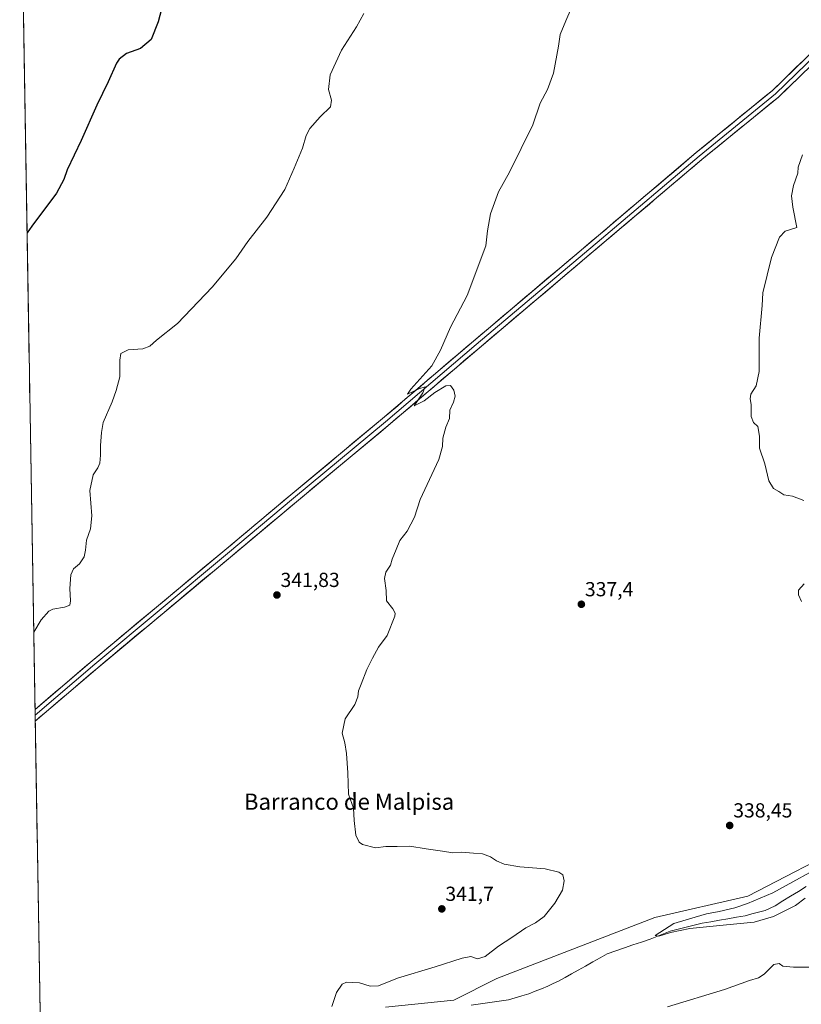
# Model space of a CAD drawing. Units: metres. Extents: x 619128 to 622621, y 4643846 to 4646218.
# Drawn here: x 619144 to 619529, y 4644602 to 4645086 of the extents above; entities that cross this region are included whole.
import ezdxf
from ezdxf.enums import TextEntityAlignment as Align

# ---------------------------------------------------------------- set-up
doc = ezdxf.new("R2010")
doc.units = ezdxf.units.M
doc.header["$MEASUREMENT"] = 0
for name, color, linetype, lineweight in [('Carátula', 7, 'Continuous', 5), ('Corriente natural lineal', 142, 'Continuous', 13), ('Cultivos herbáceos CxS', 92, 'Continuous', 0), ('Curva de nivel maestra', 36, 'Continuous', 30), ('Curva de nivel normal', 36, 'Continuous', 0), ('Layer 0', 7, 'Continuous', 0), ('Municipio CxS', 142, 'Continuous', 0), ('Punto de cota en terreno', 7, 'Continuous', 0), ('Rótulo de punto de cota en terreno', 19, 'Continuous', 0), ('Texto cartográfico', 19, 'Continuous', 0)]:
    doc.layers.add(name, color=color, linetype=linetype, lineweight=lineweight)
doc.styles.add('Arial', font='txt', dxfattribs={"height": 0.2})

# ---------------------------------------------------------------- blocks, each defined once
blk = doc.blocks.new('*U150')
at = {"layer": 'Cultivos herbáceos CxS', "color": 92, "linetype": 'Continuous', "lineweight": 0}
blk.add_polyline3d([(619324.4433, 4644600.1093, 338.5311), (619358.0303, 4644603.6445, 336.8249), (619379.2435, 4644614.2505, 338.7058), (619457.0243, 4644644.3011, 336.4313), (619502.9857, 4644654.9071, 335.217), (619554.2505, 4644681.4223, 334.3625)], dxfattribs=at)
blk = doc.blocks.new('*U151')
at = {"layer": 'Cultivos herbáceos CxS', "color": 92, "linetype": 'Continuous', "lineweight": 0}
for points in [[(619156.79, 4644449.63, 342.56), (619144.23, 4645198.1, 356.85)], [(619554.25, 4644681.42, 334.36), (619502.99, 4644654.91, 335.22), (619457.02, 4644644.3, 336.43), (619379.24, 4644614.25, 338.71), (619358.03, 4644603.64, 336.82), (619324.44, 4644600.11, 338.53)]]:
    blk.add_polyline3d(points, dxfattribs=at)
blk = doc.blocks.new('*U172')
at = {"layer": 'Curva de nivel normal', "color": 36, "linetype": 'Continuous', "lineweight": 0}
for points in [[(619529.9, 4645019.97, 335), (619527.78, 4645013.84, 335), (619527.54, 4645010.97, 335), (619525.35, 4645004.79, 335), (619524.44, 4644999.79, 335), (619525.02, 4644994.12, 335), (619527.02, 4644984.12, 335), (619521.33, 4644982.33, 335), (619518.5, 4644979.4, 335), (619514.56, 4644969.43, 335), (619510.22, 4644951.95, 335), (619509.97, 4644945.7, 335), (619508.42, 4644929.58, 335), (619508.51, 4644913.18, 335), (619507.04, 4644906.14, 335), (619504.33, 4644902.01, 335), (619503.99, 4644899.76, 335), (619504.6, 4644897.05, 335), (619504.56, 4644891.12, 335), (619505.74, 4644888.15, 335), (619507.83, 4644886.17, 335), (619508.73, 4644881.34, 335), (619508.72, 4644875.54, 335), (619511.24, 4644867.72, 335), (619513.25, 4644859.32, 335), (619515.54, 4644855.6, 335), (619518.26, 4644854.14, 335), (619520.66, 4644852.53, 335), (619524.95, 4644851.82, 335), (619530.47, 4644849.62, 335)], [(619530.59, 4644808.68, 335), (619527.83, 4644805.57, 335), (619527.8, 4644803.22, 335), (619529.32, 4644800, 335)], [(619543.3, 4644671.99, 335), (619515.2, 4644656.43, 335), (619502.73, 4644651.2, 335), (619496.49, 4644649.04, 335), (619488.73, 4644647.26, 335), (619482.58, 4644646.2, 335), (619476.92, 4644644.44, 335), (619466.48, 4644641.44, 335), (619457.3, 4644635.46, 335), (619459.03, 4644635.08, 335), (619464.8, 4644637.02, 335), (619474.29, 4644638.84, 335), (619490.72, 4644640.6, 335), (619506.1, 4644642.02, 335), (619515.52, 4644644.81, 335), (619526.44, 4644650.28, 335), (619531.23, 4644653.81, 335)]]:
    blk.add_polyline3d(points, dxfattribs=at)
blk = doc.blocks.new('*U173')
at = {"layer": 'Curva de nivel normal', "color": 36, "linetype": 'Continuous', "lineweight": 0}
for points in [[(619542.3, 4644619.86, 340), (619525.45, 4644619.92, 340), (619520.22, 4644620.4, 340), (619518.28, 4644621.72, 340), (619515.72, 4644621.11, 340), (619511.03, 4644616.42, 340), (619508.24, 4644614.62, 340), (619503.66, 4644613.39, 340), (619491.35, 4644608.92, 340), (619463.32, 4644600.29, 340)], [(619298.01, 4644600.46, 340), (619300.25, 4644607.46, 340), (619303.06, 4644611.57, 340), (619305.21, 4644612.56, 340), (619308.14, 4644612.35, 340), (619311.59, 4644612.23, 340), (619316.94, 4644610.55, 340), (619321.01, 4644610.7, 340), (619330.35, 4644614.44, 340), (619348.86, 4644619.97, 340), (619362.25, 4644624.36, 340), (619366.51, 4644625.07, 340), (619369.71, 4644624.04, 340), (619373.58, 4644625.16, 340), (619380.02, 4644630.18, 340), (619386.58, 4644634.43, 340), (619393.58, 4644639.18, 340), (619398.25, 4644641.68, 340), (619402.58, 4644644.91, 340), (619407.92, 4644651.32, 340), (619411.65, 4644657.74, 340), (619412.44, 4644662.32, 340), (619411.72, 4644665.27, 340), (619409.82, 4644666.7, 340), (619403.02, 4644668.23, 340), (619390.62, 4644669.26, 340), (619382.85, 4644670.65, 340), (619379.04, 4644672.25, 340), (619376.16, 4644674.26, 340), (619372.28, 4644675.75, 340), (619367.72, 4644675.95, 340), (619361.72, 4644676.52, 340), (619357.62, 4644676.17, 340), (619352.55, 4644677.08, 340), (619344.38, 4644678.17, 340), (619336.39, 4644679.42, 340), (619330.21, 4644679.38, 340), (619324.59, 4644679.23, 340), (619319.57, 4644678.66, 340), (619313.03, 4644680.36, 340), (619311.53, 4644681.5, 340), (619309.84, 4644684.86, 340), (619309.02, 4644692.16, 340), (619308.6, 4644698.22, 340), (619306.25, 4644705.1, 340), (619305.84, 4644715.66, 340), (619305.29, 4644725.14, 340), (619304.34, 4644730.37, 340), (619303.13, 4644735.12, 340), (619304.51, 4644742.19, 340), (619309.26, 4644749.24, 340), (619310.85, 4644752.95, 340), (619311.08, 4644755.91, 340), (619312.52, 4644759.29, 340), (619315.26, 4644766.45, 340), (619318.09, 4644772.11, 340), (619320.93, 4644777.4, 340), (619325.22, 4644783.27, 340), (619328.96, 4644792.79, 340), (619329.13, 4644794.22, 340), (619328.07, 4644796.37, 340), (619324.97, 4644800.27, 340), (619324.71, 4644805.39, 340), (619323.96, 4644811.27, 340), (619324.66, 4644814.45, 340), (619326.84, 4644817.79, 340), (619327.74, 4644820.73, 340), (619329.66, 4644825.57, 340), (619331.42, 4644830.06, 340), (619335.07, 4644834.64, 340), (619338.71, 4644841.51, 340), (619341.45, 4644850.12, 340), (619350.68, 4644869.94, 340), (619352.55, 4644876.35, 340), (619352.64, 4644880.45, 340), (619354.21, 4644885.79, 340), (619355.9, 4644890.12, 340), (619356.06, 4644894.19, 340), (619357.9, 4644898.18, 340), (619358.74, 4644901.01, 340), (619358.04, 4644904.03, 340), (619356.39, 4644906.41, 340), (619354.15, 4644906.25, 340), (619348.72, 4644902.84, 340), (619343.5, 4644898.72, 340), (619338.59, 4644896.26, 340), (619342.88, 4644902.7, 340), (619343.95, 4644905.63, 340), (619340.89, 4644904.7, 340), (619335.29, 4644902.01, 340), (619336.94, 4644904.47, 340), (619347.32, 4644915.96, 340), (619351.6, 4644923.67, 340), (619356.43, 4644935.06, 340), (619364.68, 4644950.7, 340), (619373.84, 4644975.15, 340), (619374.72, 4644982.57, 340), (619376.22, 4644990.82, 340), (619380.12, 4645001.79, 340), (619385.49, 4645011.38, 340), (619396.99, 4645034.71, 340), (619400.54, 4645045.45, 340), (619404.26, 4645052.12, 340), (619407.2, 4645060.12, 340), (619409.67, 4645073.45, 340), (619410.54, 4645079.12, 340), (619413.18, 4645085.85, 340), (619415.86, 4645091.92, 340)]]:
    blk.add_polyline3d(points, dxfattribs=at)
blk = doc.blocks.new('*U177')
at = {"layer": 'Curva de nivel normal', "color": 36, "linetype": 'Continuous', "lineweight": 0}
blk.add_polyline3d([(619313.71, 4645089.6, 345), (619310.1, 4645082.99, 345), (619302.73, 4645071.45, 345), (619297.21, 4645059.37, 345), (619296.4, 4645052.12, 345), (619297.88, 4645046.79, 345), (619297.26, 4645043.58, 345), (619292.26, 4645038.61, 345), (619287.1, 4645032.91, 345), (619285.27, 4645029.45, 345), (619283.58, 4645023.27, 345), (619279.49, 4645013.35, 345), (619274.87, 4645002.87, 345), (619266.04, 4644989.31, 345), (619256.56, 4644977.26, 345), (619250.65, 4644968.79, 345), (619239.12, 4644954.82, 345), (619221.98, 4644936.93, 345), (619211.59, 4644928.72, 345), (619208.26, 4644925.69, 345), (619204.95, 4644924.37, 345), (619197.61, 4644923.89, 345), (619194.12, 4644922.15, 345), (619193.57, 4644918.79, 345), (619193.62, 4644910.62, 345), (619191.7, 4644903.81, 345), (619189.76, 4644898.29, 345), (619185.41, 4644888.12, 345), (619184.46, 4644883.12, 345), (619184, 4644876.79, 345), (619184.1, 4644872.04, 345), (619183.75, 4644868.13, 345), (619182.77, 4644865.84, 345), (619180.38, 4644862.32, 345), (619178.83, 4644854.59, 345), (619179.77, 4644842.12, 345), (619179.11, 4644835.79, 345), (619177.08, 4644830.22, 345), (619176.71, 4644825.19, 345), (619175.95, 4644821.89, 345), (619173.62, 4644818.45, 345), (619170.71, 4644816.12, 345), (619169.44, 4644813.12, 345), (619168.96, 4644806.33, 345), (619169.33, 4644800.31, 345), (619168.85, 4644798.13, 345), (619166.24, 4644797.13, 345), (619160.5, 4644796.26, 345), (619158.56, 4644795.16, 345), (619154.83, 4644790.96, 345), (619151.16, 4644784.78, 345)], dxfattribs=at)
blk = doc.blocks.new('*U184')
at = {"layer": 'Curva de nivel maestra', "color": 36, "linetype": 'Continuous', "lineweight": 30}
blk.add_polyline3d([(619215.78, 4645098.12, 350), (619212.46, 4645085.45, 350), (619208.93, 4645076.76, 350), (619203.76, 4645072.33, 350), (619196.83, 4645069.76, 350), (619193.29, 4645067.12, 350), (619191.88, 4645065.05, 350), (619187.89, 4645055.83, 350), (619182.19, 4645044.42, 350), (619174.46, 4645026.93, 350), (619167.63, 4645012.49, 350), (619166.05, 4645007.79, 350), (619162.37, 4645001.12, 350), (619150.22, 4644984.79, 350), (619147.86, 4644981.48, 350)], dxfattribs=at)
blk = doc.blocks.new('5PATER')
at = {"layer": 'Carátula', "linetype": 'Continuous', "lineweight": 5}
h = blk.add_hatch(color=250, dxfattribs=at)
edge = h.paths.add_edge_path()
edge.add_ellipse((0, 0.01), major_axis=(-1.33, -1.34), ratio=0.999422, start_angle=0, end_angle=360)

msp = doc.modelspace()

# ---------------------------------------------------------------- linework, layer by layer
at = {"layer": 'Corriente natural lineal', "color": 142, "linetype": 'Continuous', "lineweight": 13}
msp.add_polyline3d([(619366.57, 4644601.13, 336.79), (619371.17, 4644601.78, 336.65), (619375.77, 4644602.43, 336.52), (619380.37, 4644603.07, 336.44), (619384.97, 4644603.72, 336.4), (619388.3, 4644604.71, 336.47), (619391.63, 4644605.71, 336.44), (619394.96, 4644606.7, 336.4), (619398.13, 4644607.98, 336.32), (619401.29, 4644609.25, 336.3), (619404.46, 4644610.53, 336.26), (619407.02, 4644611.76, 336.15), (619409.57, 4644612.98, 336.08), (619412.85, 4644614.77, 336.12), (619416.12, 4644616.55, 336.17), (619419.4, 4644618.34, 336.04), (619422.97, 4644620.39, 335.96), (619426.54, 4644622.43, 335.84), (619430.11, 4644624.48, 335.92), (619433.68, 4644626.52, 335.86), (619437.89, 4644627.95, 335.56), (619442.1, 4644629.37, 335.51), (619446.32, 4644630.8, 335.39), (619450.53, 4644632.22, 335.23), (619454.74, 4644633.65, 335.07), (619458.04, 4644634.97, 335.16), (619461.35, 4644636.29, 335.08), (619464.65, 4644637.61, 335.03), (619468.61, 4644638.58, 334.88), (619472.57, 4644639.56, 334.94), (619476.53, 4644640.53, 334.97), (619480.49, 4644641.5, 334.75), (619484.7, 4644642.24, 334.6), (619488.92, 4644642.98, 334.4), (619493.13, 4644643.73, 334.17), (619497.35, 4644644.47, 334.12), (619501.56, 4644645.21, 333.91), (619504.86, 4644646.08, 333.93), (619508.16, 4644646.96, 333.95), (619511.46, 4644647.83, 333.92), (619513.9, 4644648.99, 333.92), (619516.34, 4644650.15, 333.95), (619520.16, 4644652.5, 333.96), (619523.98, 4644654.84, 333.96), (619527.81, 4644657.19, 333.91), (619531.63, 4644659.54, 333.79)], dxfattribs=at)
at = {"layer": 'Cultivos herbáceos CxS', "color": 92, "linetype": 'Continuous', "lineweight": 0}
for points in [[(619144.23, 4645198.1, 356.85), (619156.79, 4644449.63, 342.56)], [(619554.25, 4644681.42, 334.36), (619502.99, 4644654.91, 335.22), (619457.02, 4644644.3, 336.43), (619379.24, 4644614.25, 338.71), (619358.03, 4644603.64, 336.82), (619324.44, 4644600.11, 338.53)], [(619554.25, 4644681.42, 334.36), (619502.99, 4644654.91, 335.22), (619457.02, 4644644.3, 336.43), (619379.24, 4644614.25, 338.71), (619358.03, 4644603.64, 336.82), (619324.44, 4644600.11, 338.53)]]:
    msp.add_polyline3d(points, dxfattribs=at)
at = {"layer": 'Layer 0', "linetype": 'Continuous', "lineweight": 0}
for points in [[(619151.8, 4644746.77), (619179.85, 4644770.72), (619245.21, 4644825.23), (619277.75, 4644852.48), (619322.99, 4644890.05), (619367.7, 4644928.14), (619429.35, 4644980.27), (619477.52, 4645021.03), (619515.03, 4645051.67), (619536.59, 4645072.45), (619556.09, 4645094.83), (619599.43, 4645148.22), (619612.61, 4645165.68), (619648.19, 4645209.37), (619688.02, 4645259.04), (619722.76, 4645303.14), (619744.04, 4645331.72), (619772.55, 4645368.42), (619770.61, 4645377.39)], [(619536.69, 4645069.49), (619516.49, 4645050.03), (619478.92, 4645019.34), (619430.77, 4644978.59), (619369.12, 4644926.47), (619324.41, 4644888.37), (619279.16, 4644850.8), (619246.62, 4644823.54), (619181.27, 4644769.04), (619151.85, 4644743.92)], [(619534.13, 4645063.96), (619517.96, 4645048.38), (619480.33, 4645017.64), (619432.19, 4644976.91), (619370.54, 4644924.79), (619325.82, 4644886.68), (619280.57, 4644849.11), (619248.03, 4644821.85), (619182.69, 4644767.36), (619151.9, 4644741.06)], [(619151.8, 4644746.77), (619151.85, 4644743.92)], [(619151.85, 4644743.92), (619151.9, 4644741.06)]]:
    msp.add_lwpolyline(points, dxfattribs=at)
msp.add_polyline3d([(619530.43, 4645060.4, 335.44), (619527.31, 4645057.39, 335.57), (619524.19, 4645054.39, 335.55), (619521.07, 4645051.38, 335.51), (619517.96, 4645048.38, 335.7), (619514.19, 4645045.31, 335.89), (619510.43, 4645042.23, 335.99), (619506.67, 4645039.16, 336.01), (619502.91, 4645036.09, 336.14), (619499.14, 4645033.01, 336.21), (619495.38, 4645029.94, 336.21), (619491.62, 4645026.86, 336.37), (619487.85, 4645023.79, 336.42), (619484.09, 4645020.72, 336.42), (619480.33, 4645017.64, 336.54), (619476.63, 4645014.51, 336.64), (619472.92, 4645011.38, 336.76), (619469.22, 4645008.24, 336.86), (619465.52, 4645005.11, 336.9), (619461.81, 4645001.98, 337.08), (619458.11, 4644998.84, 337.11), (619454.41, 4644995.71, 337.14), (619450.7, 4644992.58, 337.23), (619447, 4644989.44, 337.2), (619443.3, 4644986.31, 337.34), (619439.6, 4644983.18, 337.44), (619435.89, 4644980.04, 337.54), (619432.19, 4644976.91, 337.7), (619428.56, 4644973.84, 337.79), (619424.94, 4644970.78, 337.84), (619421.31, 4644967.71, 338), (619417.68, 4644964.65, 338.08), (619414.06, 4644961.58, 338.12), (619410.43, 4644958.51, 338.15), (619406.81, 4644955.45, 338.25), (619403.18, 4644952.38, 338.36), (619399.55, 4644949.32, 338.39), (619395.93, 4644946.25, 338.51), (619392.3, 4644943.18, 338.65), (619388.68, 4644940.12, 338.67), (619385.05, 4644937.05, 338.77), (619381.42, 4644933.99, 338.83), (619377.8, 4644930.92, 338.92), (619374.17, 4644927.85, 339), (619370.54, 4644924.79, 339.07), (619366.82, 4644921.61, 339.3), (619363.09, 4644918.44, 339.38), (619359.36, 4644915.26, 339.45), (619355.64, 4644912.09, 339.63), (619351.91, 4644908.91, 339.6), (619348.18, 4644905.74, 339.76), (619344.46, 4644902.56, 339.83), (619340.73, 4644899.38, 339.8), (619337, 4644896.21, 340.04), (619333.28, 4644893.03, 340.16), (619329.55, 4644889.86, 340.26), (619325.82, 4644886.68, 340.42), (619322.05, 4644883.55, 340.43), (619318.28, 4644880.42, 340.49), (619314.51, 4644877.29, 340.57), (619310.74, 4644874.16, 340.59), (619306.97, 4644871.03, 340.8), (619303.2, 4644867.89, 340.92), (619299.43, 4644864.76, 340.92), (619295.65, 4644861.63, 341.06), (619291.88, 4644858.5, 341.14), (619288.11, 4644855.37, 341.18), (619284.34, 4644852.24, 341.27), (619280.57, 4644849.11, 341.32), (619276.96, 4644846.08, 341.42), (619273.34, 4644843.05, 341.56), (619269.72, 4644840.02, 341.68), (619266.11, 4644836.99, 341.82), (619262.49, 4644833.97, 341.92), (619258.88, 4644830.94, 341.99), (619255.26, 4644827.91, 342), (619251.65, 4644824.88, 342.11), (619248.03, 4644821.85, 342.29), (619244.4, 4644818.83, 342.34), (619240.77, 4644815.8, 342.43), (619237.14, 4644812.77, 342.55), (619233.51, 4644809.74, 342.62), (619229.88, 4644806.72, 342.67), (619226.25, 4644803.69, 342.65), (619222.62, 4644800.66, 342.85), (619218.99, 4644797.63, 342.93), (619215.36, 4644794.61, 342.94), (619211.73, 4644791.58, 343.16), (619208.1, 4644788.55, 343.24), (619204.47, 4644785.52, 343.22), (619200.84, 4644782.5, 343.27), (619197.21, 4644779.47, 343.37), (619193.58, 4644776.44, 343.52), (619189.95, 4644773.41, 343.64), (619186.32, 4644770.39, 343.59), (619182.69, 4644767.36, 343.69), (619179.06, 4644764.26, 343.7), (619175.44, 4644761.17, 343.82), (619171.81, 4644758.07, 343.99), (619168.19, 4644754.98, 344.01), (619164.56, 4644751.88, 344.07), (619160.94, 4644748.79, 344.15), (619157.32, 4644745.69, 344.22), (619153.69, 4644742.6, 344.33), (619151.9, 4644741.06, 344.32), (619151.8, 4644746.77, 344.29), (619154.47, 4644749.05, 344.23), (619158.09, 4644752.14, 344.13), (619161.72, 4644755.24, 344.26), (619165.35, 4644758.34, 344.14), (619168.97, 4644761.43, 343.96), (619172.6, 4644764.53, 343.76), (619176.22, 4644767.62, 343.68), (619179.85, 4644770.72, 343.78), (619183.48, 4644773.75, 343.68), (619187.11, 4644776.78, 343.56), (619190.74, 4644779.81, 343.57), (619194.37, 4644782.83, 343.37), (619198, 4644785.86, 343.39), (619201.63, 4644788.89, 343.23), (619205.27, 4644791.92, 343.17), (619208.9, 4644794.95, 343.16), (619212.53, 4644797.98, 342.95), (619216.16, 4644801, 342.93), (619219.79, 4644804.03, 342.93), (619223.42, 4644807.06, 342.86), (619227.05, 4644810.09, 342.8), (619230.68, 4644813.12, 342.6), (619234.31, 4644816.15, 342.62), (619237.95, 4644819.17, 342.46), (619241.58, 4644822.2, 342.25), (619245.21, 4644825.23, 342.31), (619248.82, 4644828.26, 342.13), (619252.44, 4644831.29, 342.09), (619256.06, 4644834.32, 342.13), (619259.67, 4644837.34, 341.98), (619263.29, 4644840.37, 341.86), (619266.9, 4644843.4, 341.6), (619270.52, 4644846.43, 341.55), (619274.14, 4644849.46, 341.46), (619277.75, 4644852.48, 341.27), (619281.52, 4644855.62, 341.39), (619285.29, 4644858.75, 341.32), (619289.06, 4644861.88, 341.17), (619292.83, 4644865.01, 341.04), (619296.6, 4644868.14, 340.85), (619300.37, 4644871.27, 340.9), (619304.14, 4644874.4, 340.83), (619307.91, 4644877.53, 340.68), (619311.68, 4644880.66, 340.65), (619315.45, 4644883.79, 340.57), (619319.22, 4644886.92, 340.45), (619322.99, 4644890.05, 340.45), (619326.72, 4644893.22, 340.17), (619330.44, 4644896.4, 340.18), (619334.17, 4644899.57, 340.09), (619337.89, 4644902.75, 339.87), (619341.62, 4644905.92, 339.82), (619345.34, 4644909.1, 339.8), (619349.07, 4644912.27, 339.68), (619352.79, 4644915.45, 339.55), (619356.52, 4644918.62, 339.37), (619360.25, 4644921.79, 339.28), (619363.97, 4644924.97, 339.24), (619367.7, 4644928.14, 339.04), (619371.32, 4644931.21, 339.02), (619374.95, 4644934.28, 339.02), (619378.58, 4644937.34, 338.91), (619382.2, 4644940.41, 338.93), (619385.83, 4644943.47, 338.71), (619389.46, 4644946.54, 338.68), (619393.08, 4644949.61, 338.57), (619396.71, 4644952.67, 338.39), (619400.34, 4644955.74, 338.39), (619403.96, 4644958.81, 338.27), (619407.59, 4644961.87, 338.24), (619411.22, 4644964.94, 338.25), (619414.84, 4644968, 338.16), (619418.47, 4644971.07, 338.08), (619422.1, 4644974.14, 337.83), (619425.72, 4644977.2, 337.77), (619429.35, 4644980.27, 337.7), (619433.05, 4644983.4, 337.46), (619436.76, 4644986.54, 337.46), (619440.46, 4644989.67, 337.44), (619444.17, 4644992.81, 337.24), (619447.87, 4644995.94, 337.33), (619451.58, 4644999.08, 337.18), (619455.29, 4645002.22, 337.09), (619458.99, 4645005.35, 337.07), (619462.7, 4645008.49, 336.83), (619466.4, 4645011.62, 336.71), (619470.11, 4645014.76, 336.77), (619473.81, 4645017.89, 336.68), (619477.52, 4645021.03, 336.68), (619481.27, 4645024.09, 336.46), (619485.02, 4645027.16, 336.38), (619488.77, 4645030.22, 336.37), (619492.52, 4645033.29, 336.13), (619496.27, 4645036.35, 336.17), (619500.03, 4645039.41, 336.18), (619503.78, 4645042.48, 336.04), (619507.53, 4645045.54, 336.15), (619511.28, 4645048.61, 335.96), (619515.03, 4645051.67, 335.87), (619518.63, 4645055.14, 335.7), (619522.22, 4645058.6, 335.47), (619525.81, 4645062.06, 335.5), (619529.41, 4645065.52, 335.49)], dxfattribs=at)
at = {"layer": 'Municipio CxS', "color": 142, "linetype": 'Continuous', "lineweight": 0}
msp.add_polyline3d([(619154.26, 4644600.26, 342.33), (619154.18, 4644605.26, 342.29), (619154.09, 4644610.25, 342.24), (619154.01, 4644615.25, 342.23), (619153.92, 4644620.24, 342.3), (619153.84, 4644625.24, 342.38), (619153.76, 4644630.24, 342.51), (619153.67, 4644635.23, 342.61), (619153.59, 4644640.23, 342.64), (619153.5, 4644645.22, 342.7), (619153.42, 4644650.22, 342.86), (619153.34, 4644655.22, 343.12), (619153.25, 4644660.21, 343.41), (619153.17, 4644665.21, 343.62), (619153.09, 4644670.2, 343.72), (619153, 4644675.2, 343.78), (619152.92, 4644680.2, 343.87), (619152.83, 4644685.19, 344.02), (619152.75, 4644690.19, 344.1), (619152.67, 4644695.18, 344.07), (619152.58, 4644700.18, 343.96), (619152.5, 4644705.18, 343.94), (619152.41, 4644710.17, 343.96), (619152.33, 4644715.17, 343.97), (619152.25, 4644720.16, 343.95), (619152.16, 4644725.16, 343.99), (619152.08, 4644730.16, 344.07), (619152, 4644735.15, 344.09), (619151.91, 4644740.15, 344.25), (619151.83, 4644745.14, 344.37), (619151.74, 4644750.14, 344.22), (619151.66, 4644755.13, 344.44), (619151.58, 4644760.13, 344.54), (619151.49, 4644765.13, 344.59), (619151.41, 4644770.12, 344.62), (619151.32, 4644775.12, 344.69), (619151.24, 4644780.11, 344.86), (619151.16, 4644785.11, 345), (619151.07, 4644790.11, 345.11), (619150.99, 4644795.1, 345.26), (619150.91, 4644800.1, 345.41), (619150.82, 4644805.09, 345.55), (619150.74, 4644810.09, 345.7), (619150.65, 4644815.09, 345.84), (619150.57, 4644820.08, 345.91), (619150.49, 4644825.08, 345.94), (619150.4, 4644830.07, 345.98), (619150.32, 4644835.07, 346.09), (619150.23, 4644840.07, 346.16), (619150.15, 4644845.06, 346.18), (619150.07, 4644850.06, 346.22), (619149.98, 4644855.05, 346.25), (619149.9, 4644860.05, 346.27), (619149.82, 4644865.05, 346.3), (619149.73, 4644870.04, 346.36), (619149.65, 4644875.04, 346.41), (619149.56, 4644880.03, 346.46), (619149.48, 4644885.03, 346.53), (619149.4, 4644890.03, 346.57), (619149.31, 4644895.02, 346.55), (619149.23, 4644900.02, 346.57), (619149.14, 4644905.01, 346.65), (619149.06, 4644910.01, 346.73), (619148.98, 4644915.01, 346.81), (619148.89, 4644920, 346.84), (619148.81, 4644925, 346.83), (619148.73, 4644929.99, 346.83), (619148.64, 4644934.99, 346.87), (619148.56, 4644939.99, 346.97), (619148.47, 4644944.98, 347.12), (619148.39, 4644949.98, 347.38), (619148.31, 4644954.97, 347.78), (619148.22, 4644959.97, 348.24), (619148.14, 4644964.97, 348.8), (619148.05, 4644969.96, 349.31), (619147.97, 4644974.96, 349.66), (619147.89, 4644979.95, 349.86), (619147.8, 4644984.95, 350.11), (619147.72, 4644989.95, 350.32), (619147.64, 4644994.94, 350.42), (619147.55, 4644999.94, 350.5), (619147.47, 4645004.93, 350.68), (619147.38, 4645009.93, 350.92), (619147.3, 4645014.92, 351.14), (619147.22, 4645019.92, 351.33), (619147.13, 4645024.92, 351.59), (619147.05, 4645029.91, 351.87), (619146.96, 4645034.91, 352.03), (619146.88, 4645039.9, 352.08), (619146.8, 4645044.9, 352.12), (619146.71, 4645049.9, 352.21), (619146.63, 4645054.89, 352.3), (619146.55, 4645059.89, 352.44), (619146.46, 4645064.88, 352.56), (619146.38, 4645069.88, 352.68), (619146.29, 4645074.88, 352.77), (619146.21, 4645079.87, 352.9), (619146.13, 4645084.87, 353.13), (619146.04, 4645089.86, 353.42)], dxfattribs=at)

# ---------------------------------------------------------------- block references
at = {"layer": 'Cultivos herbáceos CxS', "color": 92, "linetype": 'Continuous', "lineweight": 0}
for name in ['*U151', '*U150']:
    msp.add_blockref(name, (0, 0), dxfattribs=at)
at = {"layer": 'Curva de nivel maestra', "color": 36, "linetype": 'Continuous', "lineweight": 30}
msp.add_blockref('*U184', (0, 0), dxfattribs=at)
at = {"layer": 'Curva de nivel normal', "color": 36, "linetype": 'Continuous', "lineweight": 0}
for name in ['*U173', '*U172', '*U177']:
    msp.add_blockref(name, (0, 0), dxfattribs=at)
at = {"layer": 'Punto de cota en terreno', "linetype": 'Continuous', "lineweight": 0}
for p in [(619270.95, 4644803.16, 341.83), (619420.91, 4644798.58, 337.4), (619493.97, 4644689.65, 338.45), (619352.17, 4644648.57, 341.7)]:
    msp.add_blockref('5PATER', p, dxfattribs=at)

# ---------------------------------------------------------------- texts
at = {"layer": 'Rótulo de punto de cota en terreno', "color": 19, "linetype": 'Continuous', "lineweight": 0, "style": 'Arial'}
for s, p in [('341,83', (619272.71, 4644804.92)), ('337,4', (619422.67, 4644800.34)), ('338,45', (619495.73, 4644691.41)), ('341,7', (619353.93, 4644650.33))]:
    msp.add_text(s, height=7, dxfattribs=at).set_placement(p, align=Align.BOTTOM_LEFT)
at = {"layer": 'Texto cartográfico', "color": 19, "linetype": 'Continuous', "lineweight": 0, "style": 'Arial'}
msp.add_text('Barranco de Malpisa', height=8, dxfattribs=at).set_placement((619306.49, 4644701.38), align=Align.MIDDLE_CENTER)

doc.saveas('drawing.dxf')
